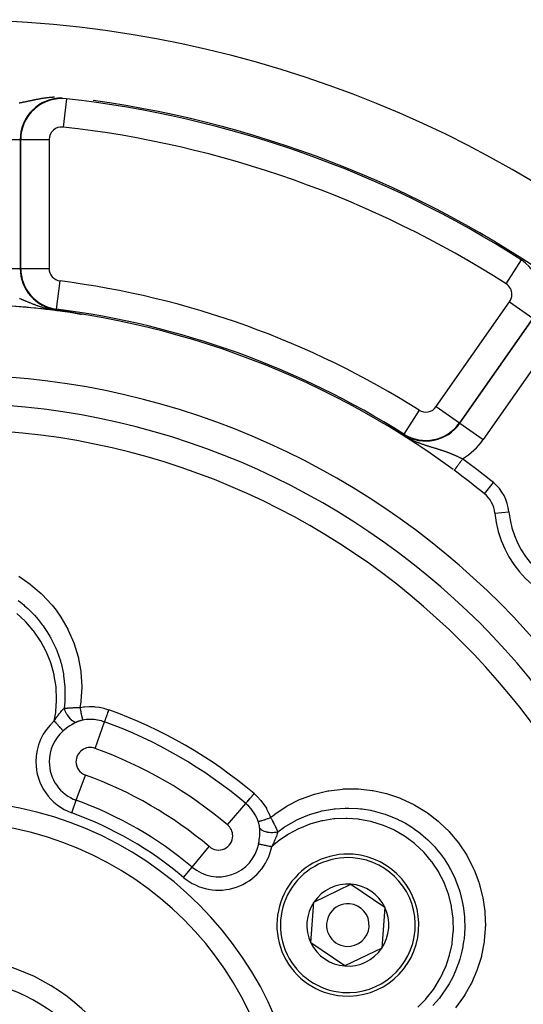
# Model space of a CAD drawing. Units: millimetres. Extents: x -341 to 573, y -370 to 370.
# Drawn here: x 476 to 511, y 51 to 120 of the extents above; entities that cross this region are included whole.
import ezdxf

# ---------------------------------------------------------------- set-up
doc = ezdxf.new("R2010")
doc.units = ezdxf.units.MM
doc.linetypes.add('DASHED', pattern=[9.652, 8.128, -1.524])
doc.layers.add('nevidi', color=4, linetype='DASHED')

msp = doc.modelspace()

# ---------------------------------------------------------------- linework, layer by layer
at = {"color": 2}
for p, q in [((501.325, 91.656), (501.32, 91.659)), ((496.562, 57.876), (499.163, 59.129)), ((499.163, 59.129), (501.548, 57.503)), ((496.346, 54.997), (496.562, 57.876)), ((501.548, 57.503), (501.332, 54.624)), ((498.732, 53.371), (496.346, 54.997)), ((501.332, 54.624), (498.732, 53.371))]:
    msp.add_line(p, q, dxfattribs=at)
for points in [[(478.429, 99.581), (478.464, 99.576), (478.612, 99.552), (478.841, 99.515), (478.922, 99.501), (478.965, 99.494)], [(478.965, 99.494), (478.966, 99.494), (478.968, 99.494), (478.969, 99.494), (478.97, 99.493), (478.972, 99.493), (478.973, 99.493), (478.974, 99.493), (478.975, 99.492), (478.976, 99.492), (478.977, 99.492), (478.979, 99.492), (478.98, 99.492), (478.981, 99.491), (478.983, 99.491), (478.984, 99.491), (478.985, 99.491), (478.987, 99.491), (478.988, 99.49), (478.99, 99.49), (478.991, 99.49), (478.992, 99.49), (478.994, 99.489), (478.995, 99.489), (478.997, 99.489), (478.998, 99.489), (478.999, 99.488), (479.001, 99.488), (479.002, 99.488), (479.003, 99.488), (479.005, 99.488), (479.006, 99.487), (479.008, 99.487), (479.008, 99.487), (479.009, 99.487), (479.01, 99.487), (479.012, 99.486), (479.013, 99.486), (479.015, 99.486), (479.016, 99.486), (479.017, 99.485), (479.019, 99.485), (479.02, 99.485), (479.022, 99.485), (479.023, 99.484), (479.025, 99.484), (479.026, 99.484), (479.027, 99.484), (479.027, 99.484), (479.029, 99.483), (479.03, 99.483), (479.032, 99.483), (479.033, 99.483), (479.034, 99.483), (479.036, 99.482), (479.037, 99.482), (479.039, 99.482), (479.04, 99.482), (479.042, 99.481), (479.043, 99.481), (479.045, 99.481), (479.046, 99.481), (479.047, 99.48), (479.049, 99.48), (479.05, 99.48), (479.052, 99.48), (479.053, 99.479), (479.055, 99.479), (479.056, 99.479), (479.058, 99.479), (479.059, 99.478), (479.061, 99.478), (479.061, 99.478), (479.062, 99.478), (479.063, 99.478), (479.065, 99.477), (479.066, 99.477), (479.068, 99.477), (479.069, 99.477), (479.071, 99.476), (479.072, 99.476), (479.074, 99.476), (479.075, 99.476), (479.076, 99.475), (479.077, 99.475), (479.078, 99.475), (479.08, 99.475), (479.081, 99.474), (479.083, 99.474), (479.084, 99.474), (479.086, 99.474), (479.087, 99.473), (479.089, 99.473), (479.09, 99.473), (479.092, 99.473), (479.094, 99.472), (479.095, 99.472), (479.097, 99.472), (479.098, 99.472), (479.1, 99.471), (479.101, 99.471), (479.103, 99.471), (479.104, 99.47), (479.106, 99.47), (479.107, 99.47), (479.109, 99.47), (479.111, 99.469), (479.112, 99.469), (479.114, 99.469), (479.115, 99.469), (479.117, 99.468), (479.117, 99.468), (479.119, 99.468), (479.12, 99.468), (479.122, 99.467), (479.122, 99.467), (479.123, 99.467), (479.125, 99.467), (479.127, 99.467), (479.128, 99.466)], [(479.128, 99.466), (479.13, 99.466), (479.131, 99.466), (479.133, 99.465), (479.135, 99.465), (479.136, 99.465), (479.138, 99.465), (479.14, 99.464), (479.141, 99.464), (479.143, 99.464), (479.144, 99.463), (479.146, 99.463), (479.148, 99.463), (479.149, 99.463), (479.151, 99.462), (479.153, 99.462), (479.155, 99.462), (479.156, 99.461), (479.158, 99.461), (479.16, 99.461), (479.161, 99.461), (479.163, 99.46), (479.165, 99.46), (479.166, 99.46), (479.166, 99.46), (479.168, 99.459), (479.17, 99.459), (479.172, 99.459), (479.173, 99.458), (479.175, 99.458), (479.177, 99.458), (479.179, 99.457), (479.18, 99.457), (479.18, 99.457), (479.182, 99.457), (479.184, 99.456), (479.186, 99.456), (479.187, 99.456), (479.189, 99.456), (479.191, 99.455), (479.193, 99.455), (479.195, 99.455), (479.196, 99.454), (479.198, 99.454), (479.2, 99.454), (479.202, 99.453), (479.204, 99.453), (479.205, 99.453), (479.207, 99.452), (479.209, 99.452), (479.211, 99.452), (479.213, 99.451), (479.215, 99.451), (479.217, 99.451), (479.218, 99.45), (479.22, 99.45), (479.222, 99.45), (479.224, 99.449), (479.226, 99.449), (479.228, 99.449), (479.23, 99.448), (479.232, 99.448), (479.234, 99.448), (479.235, 99.447), (479.237, 99.447), (479.239, 99.447), (479.241, 99.446), (479.243, 99.446), (479.245, 99.445), (479.247, 99.445), (479.249, 99.445), (479.25, 99.445), (479.251, 99.444), (479.251, 99.444), (479.253, 99.444), (479.255, 99.444), (479.257, 99.443), (479.259, 99.443), (479.261, 99.443), (479.263, 99.442), (479.265, 99.442), (479.267, 99.442), (479.269, 99.441), (479.271, 99.441), (479.273, 99.44), (479.275, 99.44), (479.277, 99.44), (479.279, 99.439), (479.281, 99.439), (479.284, 99.439), (479.286, 99.438), (479.287, 99.438), (479.288, 99.438), (479.29, 99.437), (479.292, 99.437), (479.292, 99.437), (479.294, 99.437), (479.296, 99.436), (479.298, 99.436), (479.3, 99.435), (479.303, 99.435), (479.305, 99.435), (479.307, 99.434), (479.309, 99.434), (479.311, 99.434), (479.313, 99.433), (479.316, 99.433), (479.318, 99.432), (479.32, 99.432), (479.322, 99.432), (479.324, 99.431), (479.327, 99.431), (479.329, 99.43), (479.331, 99.43), (479.332, 99.43), (479.332, 99.43), (479.333, 99.429), (479.335, 99.429), (479.338, 99.429), (479.34, 99.428)], [(479.34, 99.428), (479.342, 99.428), (479.345, 99.427), (479.347, 99.427), (479.349, 99.427), (479.351, 99.426), (479.354, 99.426), (479.356, 99.425), (479.358, 99.425), (479.361, 99.424), (479.363, 99.424), (479.365, 99.424), (479.368, 99.423), (479.37, 99.423), (479.371, 99.422), (479.373, 99.422), (479.375, 99.422), (479.377, 99.421), (479.38, 99.421), (479.382, 99.42), (479.384, 99.42), (479.387, 99.42), (479.389, 99.419), (479.392, 99.419), (479.394, 99.418), (479.397, 99.418), (479.399, 99.417), (479.399, 99.417), (479.402, 99.417), (479.404, 99.416), (479.407, 99.416), (479.409, 99.415), (479.41, 99.415), (479.412, 99.415), (479.414, 99.415), (479.417, 99.414), (479.419, 99.414), (479.422, 99.413), (479.424, 99.413), (479.427, 99.412), (479.429, 99.412), (479.429, 99.412), (479.432, 99.411), (479.434, 99.411), (479.437, 99.41), (479.44, 99.41), (479.442, 99.409), (479.445, 99.409), (479.447, 99.408), (479.448, 99.408), (479.45, 99.408), (479.453, 99.407), (479.455, 99.407), (479.458, 99.406), (479.459, 99.406), (479.461, 99.406), (479.463, 99.405), (479.466, 99.405), (479.469, 99.404), (479.471, 99.404), (479.474, 99.403), (479.477, 99.403), (479.48, 99.402), (479.482, 99.402), (479.485, 99.401), (479.487, 99.401), (479.488, 99.401), (479.491, 99.4), (479.493, 99.4), (479.496, 99.399), (479.499, 99.399), (479.502, 99.398), (479.505, 99.398), (479.507, 99.397), (479.51, 99.397), (479.513, 99.396), (479.516, 99.396), (479.516, 99.395), (479.519, 99.395), (479.522, 99.394), (479.524, 99.394), (479.525, 99.394), (479.527, 99.393), (479.53, 99.393), (479.533, 99.392), (479.536, 99.392), (479.539, 99.391), (479.542, 99.391), (479.545, 99.39), (479.545, 99.39), (479.548, 99.389), (479.551, 99.389), (479.554, 99.388), (479.557, 99.388), (479.56, 99.387), (479.562, 99.387), (479.563, 99.387), (479.566, 99.386), (479.569, 99.385), (479.569, 99.385), (479.572, 99.385), (479.575, 99.384), (479.578, 99.384), (479.581, 99.383), (479.584, 99.383), (479.587, 99.382), (479.59, 99.381), (479.593, 99.381), (479.596, 99.38), (479.599, 99.38), (479.6, 99.38), (479.602, 99.379), (479.605, 99.378), (479.609, 99.378), (479.612, 99.377), (479.615, 99.377), (479.618, 99.376), (479.62, 99.376), (479.621, 99.375), (479.624, 99.375)], [(479.624, 99.375), (479.628, 99.374), (479.631, 99.374), (479.634, 99.373), (479.637, 99.372), (479.64, 99.372), (479.644, 99.371), (479.647, 99.371), (479.65, 99.37), (479.653, 99.369), (479.657, 99.369), (479.66, 99.368), (479.663, 99.367), (479.666, 99.367), (479.67, 99.366), (479.67, 99.366), (479.675, 99.365), (479.676, 99.365), (479.68, 99.364), (479.683, 99.364), (479.686, 99.363), (479.688, 99.363), (479.69, 99.362), (479.693, 99.362), (479.696, 99.361), (479.7, 99.36), (479.703, 99.36), (479.706, 99.359), (479.71, 99.359), (479.712, 99.358), (479.713, 99.358), (479.716, 99.357), (479.719, 99.357), (479.72, 99.357), (479.723, 99.356), (479.727, 99.355), (479.73, 99.355), (479.734, 99.354), (479.737, 99.353), (479.74, 99.353), (479.744, 99.352), (479.747, 99.351), (479.749, 99.351), (479.751, 99.351), (479.754, 99.35), (479.758, 99.349), (479.761, 99.349), (479.765, 99.348), (479.767, 99.348), (479.768, 99.347), (479.772, 99.347), (479.775, 99.346), (479.779, 99.345), (479.782, 99.345), (479.786, 99.344), (479.786, 99.344), (479.789, 99.343), (479.793, 99.342), (479.796, 99.342), (479.8, 99.341), (479.803, 99.34), (479.807, 99.34), (479.811, 99.339), (479.814, 99.338), (479.814, 99.338), (479.818, 99.338), (479.821, 99.337), (479.823, 99.337), (479.825, 99.336), (479.828, 99.336), (479.832, 99.335), (479.836, 99.334), (479.839, 99.333), (479.843, 99.333), (479.846, 99.332), (479.85, 99.331), (479.854, 99.331), (479.857, 99.33), (479.859, 99.33), (479.86, 99.329), (479.86, 99.329), (479.861, 99.329), (479.864, 99.329), (479.868, 99.328), (479.872, 99.327), (479.875, 99.326), (479.879, 99.326), (479.883, 99.325), (479.886, 99.324), (479.89, 99.324), (479.894, 99.323), (479.897, 99.322), (479.901, 99.321), (479.904, 99.321), (479.907, 99.32), (479.908, 99.32), (479.912, 99.319), (479.915, 99.319), (479.919, 99.318), (479.923, 99.317), (479.926, 99.316), (479.93, 99.316), (479.934, 99.315), (479.934, 99.315), (479.937, 99.314), (479.941, 99.314), (479.945, 99.313), (479.948, 99.312), (479.952, 99.311), (479.953, 99.311), (479.956, 99.311), (479.959, 99.31), (479.963, 99.309), (479.967, 99.308), (479.97, 99.308), (479.971, 99.308), (479.974, 99.307), (479.978, 99.306), (479.981, 99.306), (479.985, 99.305)], [(479.985, 99.305), (479.988, 99.304), (479.992, 99.303), (479.996, 99.303), (479.998, 99.302), (479.999, 99.302), (480.003, 99.301), (480.007, 99.301), (480.008, 99.3), (480.01, 99.3), (480.014, 99.299), (480.017, 99.298), (480.021, 99.298), (480.024, 99.297), (480.028, 99.296), (480.031, 99.296), (480.035, 99.295), (480.038, 99.294), (480.042, 99.293), (480.044, 99.293), (480.044, 99.293), (480.046, 99.293), (480.049, 99.292), (480.052, 99.291), (480.056, 99.291), (480.059, 99.29), (480.063, 99.289), (480.066, 99.289), (480.069, 99.288), (480.073, 99.287), (480.076, 99.287), (480.08, 99.286), (480.08, 99.286), (480.083, 99.285), (480.086, 99.285), (480.089, 99.284), (480.093, 99.283), (480.096, 99.283), (480.099, 99.282), (480.102, 99.281), (480.105, 99.281), (480.109, 99.28), (480.112, 99.279), (480.115, 99.279), (480.116, 99.279), (480.118, 99.278), (480.121, 99.277), (480.124, 99.277), (480.126, 99.276), (480.129, 99.276), (480.132, 99.275), (480.135, 99.274), (480.138, 99.274), (480.14, 99.273), (480.143, 99.273), (480.146, 99.272), (480.148, 99.272), (480.149, 99.271), (480.151, 99.271), (480.153, 99.271), (480.156, 99.27), (480.158, 99.27), (480.16, 99.269), (480.162, 99.269), (480.164, 99.268), (480.167, 99.268), (480.169, 99.267), (480.17, 99.267), (480.172, 99.266), (480.174, 99.266), (480.176, 99.266), (480.177, 99.265), (480.178, 99.265), (480.179, 99.265), (480.18, 99.265), (480.181, 99.264), (480.182, 99.264), (480.183, 99.264), (480.184, 99.263), (480.185, 99.263), (480.186, 99.263), (480.186, 99.263), (480.187, 99.263), (480.187, 99.262), (480.187, 99.262), (480.187, 99.262), (480.187, 99.262), (480.187, 99.262), (480.186, 99.262), (480.186, 99.262)], [(480.174, 99.263), (480.18, 99.263), (480.18, 99.263)], [(501.315, 91.662), (501.315, 91.663), (501.314, 91.663), (501.314, 91.663), (501.314, 91.663), (501.314, 91.663), (501.314, 91.663), (501.315, 91.663), (501.315, 91.663), (501.316, 91.663), (501.316, 91.663), (501.317, 91.662), (501.318, 91.662), (501.319, 91.661), (501.32, 91.661), (501.322, 91.66), (501.322, 91.66), (501.322, 91.66), (501.323, 91.66), (501.323, 91.66), (501.324, 91.659), (501.326, 91.658), (501.327, 91.657), (501.329, 91.656), (501.331, 91.656), (501.333, 91.655), (501.335, 91.654), (501.336, 91.653), (501.339, 91.652), (501.341, 91.651), (501.342, 91.65), (501.343, 91.649), (501.345, 91.648), (501.347, 91.647), (501.349, 91.646), (501.35, 91.646), (501.352, 91.645), (501.354, 91.643), (501.357, 91.642), (501.359, 91.641), (501.362, 91.64), (501.364, 91.638), (501.365, 91.638), (501.367, 91.637), (501.37, 91.635), (501.372, 91.634), (501.375, 91.633), (501.378, 91.631), (501.38, 91.63), (501.381, 91.63), (501.383, 91.628), (501.386, 91.627), (501.389, 91.625), (501.39, 91.624), (501.392, 91.624), (501.395, 91.622), (501.398, 91.62), (501.401, 91.619), (501.404, 91.617), (501.407, 91.616), (501.41, 91.614), (501.411, 91.613), (501.413, 91.612), (501.416, 91.611), (501.417, 91.61), (501.419, 91.609), (501.422, 91.607), (501.425, 91.606), (501.429, 91.604), (501.432, 91.602), (501.435, 91.601), (501.438, 91.599), (501.441, 91.597), (501.442, 91.597), (501.443, 91.596), (501.444, 91.596), (501.444, 91.596), (501.448, 91.594), (501.451, 91.592), (501.454, 91.59), (501.457, 91.589), (501.461, 91.587), (501.464, 91.585), (501.467, 91.583), (501.47, 91.582), (501.471, 91.581), (501.477, 91.578), (501.477, 91.578), (501.48, 91.576), (501.484, 91.574), (501.487, 91.573), (501.49, 91.571), (501.494, 91.569), (501.497, 91.567), (501.498, 91.567), (501.5, 91.566), (501.504, 91.564), (501.507, 91.562), (501.51, 91.56), (501.51, 91.56), (501.514, 91.558), (501.517, 91.556), (501.52, 91.555), (501.524, 91.553), (501.526, 91.552), (501.527, 91.551), (501.53, 91.549), (501.534, 91.547), (501.537, 91.546), (501.54, 91.544), (501.543, 91.543), (501.544, 91.542), (501.547, 91.54), (501.551, 91.538), (501.554, 91.537), (501.554, 91.537), (501.557, 91.535), (501.561, 91.533), (501.564, 91.531), (501.567, 91.529)], [(501.567, 91.529), (501.571, 91.527), (501.574, 91.526), (501.576, 91.525), (501.577, 91.524), (501.581, 91.522), (501.581, 91.522), (501.584, 91.52), (501.587, 91.518), (501.591, 91.517), (501.594, 91.515), (501.597, 91.513), (501.601, 91.511), (501.604, 91.509), (501.607, 91.508), (501.609, 91.507), (501.609, 91.507), (501.61, 91.506), (501.611, 91.506), (501.614, 91.504), (501.617, 91.502), (501.621, 91.5), (501.624, 91.499), (501.627, 91.497), (501.63, 91.495), (501.634, 91.493), (501.637, 91.492), (501.637, 91.491), (501.64, 91.49), (501.642, 91.489), (501.644, 91.488), (501.647, 91.486), (501.65, 91.484), (501.653, 91.482), (501.657, 91.481), (501.66, 91.479), (501.663, 91.477), (501.664, 91.477), (501.666, 91.475), (501.67, 91.474), (501.673, 91.472), (501.675, 91.471), (501.676, 91.47), (501.679, 91.468), (501.683, 91.467), (501.686, 91.465), (501.689, 91.463), (501.691, 91.462), (501.692, 91.461), (501.695, 91.46), (501.699, 91.458), (501.702, 91.456), (501.705, 91.454), (501.708, 91.453), (501.709, 91.452), (501.711, 91.451), (501.714, 91.449), (501.718, 91.447), (501.719, 91.447), (501.721, 91.446), (501.724, 91.444), (501.727, 91.442), (501.73, 91.441), (501.733, 91.439), (501.736, 91.437), (501.739, 91.435), (501.742, 91.434), (501.743, 91.434), (501.746, 91.432), (501.746, 91.432), (501.749, 91.43), (501.752, 91.429), (501.755, 91.427), (501.758, 91.425), (501.761, 91.424), (501.763, 91.423), (501.764, 91.422), (501.767, 91.42), (501.77, 91.419), (501.773, 91.417), (501.775, 91.416), (501.776, 91.415), (501.779, 91.414), (501.782, 91.412), (501.785, 91.41), (501.788, 91.409), (501.791, 91.407), (501.794, 91.406), (501.797, 91.404), (501.799, 91.403), (501.8, 91.402), (501.803, 91.401), (501.806, 91.399), (501.808, 91.398), (501.809, 91.397), (501.812, 91.396), (501.815, 91.394), (501.818, 91.393), (501.821, 91.391), (501.824, 91.389), (501.826, 91.388), (501.826, 91.388), (501.829, 91.386), (501.832, 91.385), (501.835, 91.383), (501.838, 91.382), (501.841, 91.38), (501.842, 91.379), (501.844, 91.378), (501.846, 91.377), (501.849, 91.375), (501.852, 91.374), (501.852, 91.374), (501.855, 91.372), (501.858, 91.371), (501.86, 91.369), (501.863, 91.368), (501.866, 91.366), (501.869, 91.365), (501.871, 91.363)], [(501.871, 91.363), (501.874, 91.362), (501.875, 91.361), (501.879, 91.359), (501.88, 91.359), (501.882, 91.357), (501.885, 91.356), (501.888, 91.354), (501.89, 91.353), (501.893, 91.351), (501.896, 91.35), (501.898, 91.348), (501.901, 91.347), (501.904, 91.345), (501.905, 91.345), (501.909, 91.343), (501.909, 91.342), (501.912, 91.341), (501.914, 91.339), (501.917, 91.338), (501.919, 91.337), (501.922, 91.335), (501.925, 91.334), (501.927, 91.332), (501.93, 91.331), (501.93, 91.331), (501.932, 91.33), (501.935, 91.328), (501.937, 91.327), (501.94, 91.325), (501.942, 91.324), (501.943, 91.324), (501.945, 91.323), (501.947, 91.321), (501.95, 91.32), (501.952, 91.318), (501.955, 91.317), (501.956, 91.317), (501.957, 91.316), (501.96, 91.314), (501.962, 91.313), (501.965, 91.312), (501.967, 91.31), (501.97, 91.309), (501.972, 91.308), (501.974, 91.306), (501.976, 91.305), (501.977, 91.305), (501.979, 91.304), (501.981, 91.302), (501.982, 91.302), (501.984, 91.301), (501.986, 91.3), (501.989, 91.298), (501.991, 91.297), (501.993, 91.296), (501.994, 91.295), (501.996, 91.294), (501.998, 91.293), (502, 91.292), (502.003, 91.291), (502.005, 91.289), (502.006, 91.289), (502.007, 91.288), (502.009, 91.287), (502.011, 91.286), (502.012, 91.286), (502.014, 91.284), (502.016, 91.283), (502.019, 91.282), (502.021, 91.281), (502.023, 91.279), (502.025, 91.278), (502.027, 91.277), (502.03, 91.276), (502.031, 91.275), (502.032, 91.274), (502.034, 91.273), (502.036, 91.272), (502.038, 91.271), (502.041, 91.269), (502.043, 91.268), (502.045, 91.267), (502.045, 91.267), (502.047, 91.266), (502.049, 91.265), (502.051, 91.263), (502.054, 91.262), (502.056, 91.261), (502.058, 91.26), (502.06, 91.259), (502.062, 91.258), (502.064, 91.256), (502.066, 91.255), (502.068, 91.254), (502.07, 91.253), (502.072, 91.252), (502.074, 91.251), (502.077, 91.249), (502.079, 91.248), (502.08, 91.248), (502.08, 91.247), (502.08, 91.247), (502.081, 91.247), (502.083, 91.246), (502.085, 91.245), (502.087, 91.244), (502.089, 91.243), (502.091, 91.242), (502.093, 91.24), (502.095, 91.239), (502.097, 91.238), (502.099, 91.237), (502.101, 91.236), (502.103, 91.235), (502.104, 91.234), (502.105, 91.234), (502.106, 91.233), (502.108, 91.232), (502.11, 91.231)], [(502.11, 91.231), (502.112, 91.229), (502.114, 91.228), (502.116, 91.228), (502.116, 91.227), (502.118, 91.226), (502.12, 91.225), (502.12, 91.225), (502.122, 91.224), (502.124, 91.223), (502.126, 91.222), (502.127, 91.221), (502.128, 91.22), (502.129, 91.22), (502.131, 91.219), (502.133, 91.218), (502.135, 91.217), (502.137, 91.216), (502.139, 91.215), (502.14, 91.214), (502.142, 91.213), (502.144, 91.212), (502.146, 91.211), (502.148, 91.21), (502.15, 91.209), (502.151, 91.208), (502.152, 91.207), (502.152, 91.207), (502.152, 91.207), (502.153, 91.207), (502.155, 91.206), (502.157, 91.205), (502.158, 91.204), (502.16, 91.203), (502.162, 91.202), (502.164, 91.201), (502.165, 91.2), (502.167, 91.199), (502.169, 91.198), (502.171, 91.197), (502.172, 91.196), (502.174, 91.195), (502.176, 91.194), (502.176, 91.194), (502.178, 91.193), (502.179, 91.192), (502.181, 91.191), (502.183, 91.19), (502.184, 91.189), (502.186, 91.188), (502.188, 91.187), (502.189, 91.186), (502.189, 91.186), (502.191, 91.185), (502.193, 91.184), (502.194, 91.183), (502.196, 91.182), (502.198, 91.182), (502.199, 91.181), (502.199, 91.181), (502.201, 91.18), (502.203, 91.179), (502.204, 91.178), (502.206, 91.177), (502.207, 91.176), (502.209, 91.175), (502.211, 91.174), (502.212, 91.173), (502.214, 91.172), (502.215, 91.172), (502.215, 91.171), (502.217, 91.171), (502.219, 91.17), (502.22, 91.169), (502.222, 91.168), (502.222, 91.168), (502.223, 91.167), (502.225, 91.166), (502.226, 91.165), (502.227, 91.165), (502.228, 91.164), (502.23, 91.164), (502.231, 91.163), (502.233, 91.162), (502.234, 91.161), (502.236, 91.16), (502.237, 91.159), (502.239, 91.158), (502.24, 91.157), (502.242, 91.157), (502.243, 91.156), (502.245, 91.155), (502.245, 91.155), (502.246, 91.154), (502.248, 91.153), (502.249, 91.152), (502.251, 91.151), (502.252, 91.151), (502.254, 91.15), (502.255, 91.149), (502.257, 91.148), (502.258, 91.147), (502.26, 91.146), (502.261, 91.146), (502.262, 91.145), (502.264, 91.144), (502.265, 91.143), (502.266, 91.143), (502.268, 91.142), (502.268, 91.142), (502.27, 91.141), (502.27, 91.14), (502.271, 91.14), (502.273, 91.139), (502.274, 91.138), (502.275, 91.137), (502.277, 91.137), (502.278, 91.136), (502.28, 91.135), (502.281, 91.134)], [(502.281, 91.134), (502.282, 91.133), (502.284, 91.133), (502.285, 91.132), (502.287, 91.131), (502.288, 91.13), (502.289, 91.129), (502.29, 91.129), (502.291, 91.129), (502.292, 91.128), (502.294, 91.127), (502.295, 91.126), (502.296, 91.126), (502.298, 91.125), (502.299, 91.124), (502.3, 91.123), (502.302, 91.122), (502.303, 91.122), (502.305, 91.121), (502.306, 91.12), (502.307, 91.12), (502.307, 91.119), (502.309, 91.119), (502.31, 91.118), (502.311, 91.117), (502.313, 91.116), (502.313, 91.116), (502.314, 91.115), (502.315, 91.115), (502.317, 91.114), (502.318, 91.113), (502.319, 91.112), (502.32, 91.112), (502.321, 91.112), (502.322, 91.111), (502.323, 91.11), (502.325, 91.109), (502.326, 91.109), (502.327, 91.108), (502.329, 91.107), (502.33, 91.106), (502.331, 91.106), (502.332, 91.105), (502.334, 91.104), (502.335, 91.103), (502.335, 91.103), (502.336, 91.103), (502.338, 91.102), (502.339, 91.101), (502.34, 91.1), (502.341, 91.1), (502.343, 91.099), (502.344, 91.098), (502.345, 91.097), (502.347, 91.097), (502.348, 91.096), (502.349, 91.095), (502.35, 91.095), (502.35, 91.094), (502.352, 91.094), (502.353, 91.093), (502.354, 91.092), (502.356, 91.092), (502.357, 91.091), (502.358, 91.09), (502.358, 91.09), (502.359, 91.089), (502.361, 91.089), (502.362, 91.088), (502.363, 91.087), (502.364, 91.086), (502.366, 91.086), (502.366, 91.085), (502.367, 91.085), (502.368, 91.084), (502.369, 91.084), (502.371, 91.083), (502.372, 91.082), (502.373, 91.081), (502.374, 91.081), (502.376, 91.08), (502.377, 91.079), (502.378, 91.078), (502.379, 91.078), (502.38, 91.077), (502.381, 91.077), (502.382, 91.076), (502.383, 91.076), (502.384, 91.075), (502.386, 91.074), (502.387, 91.073), (502.388, 91.073), (502.389, 91.072), (502.391, 91.071), (502.392, 91.071), (502.393, 91.07), (502.394, 91.069), (502.395, 91.069), (502.396, 91.068), (502.397, 91.068), (502.398, 91.067), (502.399, 91.066), (502.4, 91.066), (502.402, 91.065), (502.403, 91.064), (502.403, 91.064), (502.404, 91.063)], [(502.404, 91.063), (502.41, 91.06), (502.528, 90.991), (502.681, 90.902), (502.871, 90.79), (502.873, 90.789)]]:
    msp.add_lwpolyline(points, dxfattribs=at)
for centre, radius, start, end in [((470.801, 40), 80, 7.72979, 172.27021), ((470.801, 40), 75, 53.84922, 82.18395), ((470.801, 40), 60, 53.65298, 86.78904), ((470.801, 40), 60, 81.05233, 86.44659), ((470.801, 40), 55, 0, 180), ((470.801, 40), 53, 0, 180), ((470.801, 40), 60, 50.99601, 53.56235), ((507.305, 85.072), 2, 5.37571, 50.99601), ((516.763, 85.962), 7.5, 185.37571, 264.62429), ((470.801, 40), 23.5, 0, 180), ((498.947, 56.25), 5, 85.71456, 265.71456), ((498.947, 56.25), 5, 265.71456, 85.71456), ((498.947, 56.25), 2.887, 85.71456, 145.71456), ((498.947, 56.25), 2.887, 25.71456, 85.71456), ((498.947, 56.25), 2.887, 145.71456, 205.71456), ((498.947, 56.25), 1.5, 85.71456, 265.71456), ((498.947, 56.25), 1.5, 265.71456, 85.71456), ((498.947, 56.25), 2.887, 325.71456, 25.71456), ((498.947, 56.25), 2.887, 205.71456, 265.71456), ((498.947, 56.25), 2.887, 265.71456, 325.71456), ((470.801, 40), 14, 0, 180)]:
    msp.add_arc(centre, radius, start, end, dxfattribs=at)
at = {"layer": 'nevidi', "color": 7, "linetype": 'Continuous'}
for p, q in [((479.123, 114.429), (478.901, 112.443)), ((479.123, 114.429), (479.126, 114.454)), ((473.87, 111.554), (475.869, 111.554)), ((475.909, 111.554), (475.869, 111.554)), ((475.869, 111.554), (475.869, 102.49)), ((475.909, 102.49), (475.909, 111.554)), ((475.909, 111.554), (477.907, 111.554)), ((477.907, 111.554), (477.907, 102.49)), ((510.087, 101.402), (511.165, 103.085)), ((511.165, 103.085), (511.178, 103.107)), ((473.87, 102.49), (475.869, 102.49)), ((475.909, 102.49), (475.869, 102.49)), ((475.909, 102.49), (477.907, 102.49)), ((478.434, 99.621), (478.688, 101.603)), ((505.171, 92.756), (510.338, 100.136)), ((510.338, 100.136), (511.975, 98.989)), ((478.434, 99.621), (478.429, 99.581)), ((480.18, 99.263), (480.186, 99.262)), ((511.975, 98.989), (506.808, 91.61)), ((506.841, 91.587), (512.008, 98.966)), ((513.645, 97.82), (508.478, 90.44)), ((503.961, 92.513), (502.894, 90.823)), ((505.171, 92.756), (506.808, 91.61)), ((501.32, 91.659), (501.316, 91.662)), ((506.808, 91.61), (506.841, 91.587)), ((506.841, 91.587), (508.478, 90.44)), ((502.894, 90.823), (502.873, 90.789)), ((508.564, 86.627), (509.193, 87.403)), ((509.297, 85.259), (510.292, 85.353)), ((481.14, 68.694), (481.811, 70.556)), ((479.823, 65.039), (480.462, 66.813)), ((479.504, 64.152), (479.823, 65.039)), ((490.482, 63.301), (491.759, 64.813)), ((487.975, 60.332), (489.191, 61.773)), ((487.366, 59.612), (487.975, 60.332))]:
    msp.add_line(p, q, dxfattribs=at)
for points in [[(478.285, 114.54), (478.228, 114.538), (478.219, 114.537), (478.163, 114.534), (478.162, 114.534), (478.153, 114.533), (478.098, 114.529), (478.089, 114.529), (478.044, 114.525), (478.034, 114.524), (478.025, 114.524), (477.971, 114.519), (477.962, 114.518), (477.91, 114.513), (477.901, 114.512), (477.848, 114.507), (477.84, 114.506), (477.788, 114.5), (477.78, 114.499), (477.729, 114.492), (477.72, 114.491), (477.67, 114.485), (477.661, 114.483), (477.64, 114.481), (477.626, 114.479), (477.611, 114.477), (477.603, 114.475), (477.553, 114.468), (477.545, 114.467), (477.496, 114.46), (477.488, 114.458), (477.439, 114.451), (477.431, 114.449), (477.383, 114.441), (477.375, 114.44), (477.327, 114.432), (477.319, 114.431), (477.272, 114.422), (477.264, 114.421), (477.218, 114.413), (477.217, 114.413), (477.209, 114.411), (477.163, 114.403), (477.16, 114.402), (477.155, 114.401), (477.109, 114.392), (477.101, 114.391), (477.055, 114.382), (477.047, 114.381), (477.002, 114.372), (476.994, 114.37), (476.949, 114.361), (476.941, 114.36), (476.897, 114.351), (476.889, 114.349), (476.844, 114.34), (476.837, 114.339), (476.793, 114.33), (476.785, 114.328), (476.766, 114.324), (476.741, 114.319), (476.736, 114.318), (476.733, 114.318), (476.69, 114.308), (476.682, 114.307), (476.639, 114.298), (476.631, 114.296), (476.588, 114.287), (476.581, 114.286), (476.538, 114.277), (476.53, 114.275), (476.488, 114.266), (476.48, 114.264), (476.438, 114.255), (476.431, 114.254), (476.389, 114.245), (476.381, 114.243), (476.339, 114.234), (476.332, 114.233), (476.29, 114.224), (476.283, 114.223), (476.26, 114.218), (476.241, 114.214), (476.234, 114.212), (476.192, 114.204), (476.185, 114.202), (476.144, 114.193), (476.137, 114.192), (476.096, 114.183), (476.089, 114.182), (476.048, 114.173), (476.041, 114.172), (476, 114.164), (475.993, 114.162), (475.962, 114.156), (475.952, 114.154), (475.945, 114.152), (475.904, 114.144), (475.897, 114.143), (475.856, 114.135), (475.849, 114.133), (475.809, 114.125)], [(475.826, 100.376), (475.863, 100.361), (475.87, 100.358), (475.907, 100.343), (475.914, 100.34), (475.951, 100.325), (475.958, 100.322), (475.995, 100.307), (476.002, 100.304), (476.04, 100.288), (476.046, 100.286), (476.081, 100.271), (476.084, 100.27), (476.091, 100.267), (476.107, 100.261), (476.129, 100.251), (476.136, 100.249), (476.174, 100.233), (476.181, 100.23), (476.22, 100.214), (476.226, 100.211), (476.265, 100.195), (476.272, 100.192), (476.311, 100.176), (476.318, 100.173), (476.357, 100.157), (476.364, 100.154), (476.404, 100.137), (476.41, 100.134), (476.45, 100.118), (476.457, 100.115), (476.483, 100.105)], [(476.483, 100.105), (476.498, 100.098), (476.504, 100.096), (476.526, 100.087), (476.545, 100.079), (476.552, 100.076), (476.593, 100.059), (476.6, 100.057), (476.641, 100.04), (476.648, 100.037), (476.69, 100.02), (476.697, 100.018), (476.739, 100.001), (476.746, 99.998), (476.788, 99.981), (476.796, 99.979), (476.838, 99.962), (476.846, 99.959), (476.889, 99.943), (476.894, 99.941), (476.896, 99.94), (476.933, 99.926), (476.94, 99.923), (476.947, 99.921), (476.991, 99.904), (476.999, 99.901), (477.043, 99.885), (477.051, 99.882), (477.096, 99.866), (477.104, 99.863), (477.15, 99.847), (477.157, 99.845), (477.204, 99.828), (477.211, 99.826), (477.258, 99.81), (477.266, 99.807), (477.314, 99.792), (477.322, 99.789), (477.322, 99.789), (477.364, 99.775), (477.37, 99.774), (477.379, 99.771), (477.428, 99.756), (477.436, 99.753), (477.486, 99.738), (477.495, 99.735), (477.546, 99.72), (477.554, 99.718), (477.607, 99.703), (477.615, 99.701), (477.669, 99.686), (477.678, 99.684), (477.703, 99.677), (477.732, 99.67), (477.742, 99.667), (477.798, 99.653), (477.807, 99.651), (477.865, 99.637), (477.875, 99.635), (477.935, 99.622), (477.945, 99.62), (478.005, 99.607), (478.008, 99.606), (478.018, 99.604), (478.08, 99.592), (478.083, 99.591), (478.094, 99.589), (478.163, 99.577), (478.174, 99.575), (478.245, 99.563), (478.258, 99.561), (478.331, 99.55), (478.344, 99.548), (478.418, 99.538), (478.431, 99.536), (478.459, 99.533), (478.505, 99.527), (478.518, 99.526), (478.592, 99.518), (478.604, 99.517), (478.676, 99.51), (478.687, 99.51), (478.757, 99.504), (478.768, 99.504), (478.833, 99.5), (478.841, 99.499), (478.844, 99.499), (478.845, 99.499), (478.907, 99.496), (478.918, 99.496), (478.965, 99.494)], [(502.404, 91.063), (502.417, 91.053), (502.45, 91.028), (502.458, 91.022), (502.509, 90.984), (502.517, 90.978), (502.518, 90.977), (502.571, 90.939), (502.58, 90.932), (502.637, 90.892), (502.647, 90.885), (502.707, 90.844), (502.717, 90.837), (502.78, 90.796), (502.79, 90.789), (502.847, 90.752), (502.854, 90.748), (502.865, 90.741), (502.928, 90.702), (502.94, 90.695), (503.002, 90.658), (503.013, 90.652), (503.075, 90.616), (503.085, 90.61), (503.145, 90.577), (503.155, 90.572), (503.193, 90.551), (503.213, 90.54), (503.222, 90.536), (503.279, 90.506), (503.288, 90.501), (503.308, 90.491), (503.343, 90.474), (503.351, 90.469), (503.405, 90.443), (503.413, 90.439), (503.466, 90.414), (503.474, 90.41), (503.526, 90.386), (503.534, 90.382), (503.557, 90.372), (503.584, 90.359), (503.593, 90.356), (503.642, 90.334), (503.651, 90.33), (503.699, 90.31), (503.707, 90.306), (503.755, 90.286), (503.764, 90.283), (503.811, 90.263), (503.819, 90.26), (503.866, 90.241), (503.874, 90.238), (503.876, 90.237), (503.921, 90.22), (503.928, 90.217), (503.942, 90.212), (503.975, 90.199), (503.982, 90.196), (504.028, 90.179), (504.036, 90.176), (504.082, 90.16), (504.089, 90.157), (504.134, 90.141), (504.142, 90.138), (504.187, 90.122), (504.194, 90.12), (504.239, 90.104), (504.246, 90.102), (504.29, 90.087), (504.298, 90.084), (504.337, 90.071), (504.341, 90.069), (504.349, 90.067), (504.352, 90.066), (504.392, 90.053), (504.4, 90.05), (504.443, 90.036), (504.45, 90.034), (504.493, 90.02), (504.501, 90.018), (504.543, 90.004), (504.55, 90.002), (504.593, 89.988), (504.6, 89.986), (504.642, 89.973), (504.649, 89.971), (504.691, 89.958), (504.698, 89.955), (504.74, 89.943), (504.747, 89.94), (504.754, 89.938), (504.788, 89.928), (504.795, 89.926), (504.799, 89.924), (504.836, 89.913), (504.843, 89.911), (504.884, 89.898), (504.891, 89.896), (504.932, 89.884), (504.939, 89.882), (504.979, 89.869), (504.986, 89.867), (505.026, 89.855), (505.033, 89.853), (505.072, 89.841), (505.079, 89.839), (505.119, 89.827), (505.126, 89.825), (505.14, 89.82), (505.165, 89.813), (505.172, 89.81), (505.211, 89.798), (505.218, 89.796), (505.256, 89.784), (505.263, 89.782), (505.301, 89.77), (505.302, 89.77), (505.309, 89.768), (505.347, 89.756)], [(505.347, 89.756), (505.354, 89.754), (505.392, 89.742), (505.398, 89.74), (505.436, 89.728), (505.443, 89.725), (505.481, 89.713), (505.487, 89.711), (505.501, 89.707), (505.525, 89.699), (505.531, 89.697), (505.569, 89.685), (505.575, 89.682), (505.612, 89.67), (505.619, 89.668), (505.656, 89.655), (505.662, 89.653), (505.699, 89.641), (505.705, 89.639), (505.742, 89.626), (505.748, 89.624), (505.785, 89.611), (505.791, 89.609), (505.828, 89.596), (505.834, 89.594), (505.841, 89.591), (505.871, 89.58), (505.877, 89.578), (505.898, 89.571), (505.913, 89.565), (505.92, 89.563), (505.956, 89.549), (505.962, 89.547), (505.999, 89.534), (506.005, 89.531), (506.041, 89.518), (506.047, 89.515), (506.083, 89.501), (506.089, 89.499), (506.125, 89.485), (506.131, 89.483), (506.164, 89.47), (506.167, 89.469), (506.173, 89.466), (506.209, 89.452), (506.215, 89.449), (506.251, 89.435), (506.257, 89.433), (506.292, 89.418), (506.298, 89.416), (506.333, 89.401), (506.339, 89.398), (506.374, 89.384), (506.38, 89.381), (506.415, 89.366), (506.421, 89.364), (506.456, 89.349), (506.462, 89.346), (506.471, 89.342), (506.496, 89.331), (506.502, 89.328), (506.537, 89.313), (506.543, 89.31), (506.577, 89.295), (506.583, 89.292), (506.617, 89.277), (506.623, 89.274), (506.657, 89.259), (506.662, 89.256), (506.692, 89.242), (506.696, 89.24), (506.702, 89.237), (506.736, 89.221), (506.741, 89.219), (506.764, 89.208), (506.775, 89.203), (506.781, 89.2), (506.814, 89.184), (506.82, 89.181), (506.853, 89.165), (506.859, 89.162), (506.892, 89.145), (506.898, 89.143), (506.931, 89.126), (506.937, 89.123), (506.97, 89.107), (506.975, 89.104), (507.009, 89.087), (507.014, 89.084), (507.032, 89.075)], [(506.439, 88.271), (506.44, 88.273), (506.442, 88.275), (506.445, 88.28), (506.452, 88.289), (506.454, 88.291), (506.461, 88.301), (506.475, 88.319), (506.475, 88.32), (506.485, 88.334), (506.504, 88.36), (506.507, 88.363), (506.518, 88.378), (506.542, 88.411), (506.549, 88.42), (506.559, 88.433), (506.587, 88.472), (506.599, 88.488), (506.607, 88.498), (506.639, 88.542), (506.657, 88.567), (506.661, 88.571), (506.697, 88.62), (506.721, 88.653), (506.722, 88.655), (506.76, 88.706), (506.785, 88.74), (506.793, 88.751), (506.827, 88.797), (506.854, 88.833), (506.868, 88.852), (506.897, 88.892), (506.925, 88.93), (506.946, 88.958), (506.97, 88.99), (506.998, 89.028), (507.025, 89.065), (507.032, 89.075)], [(475.775, 80.808), (476.567, 80.266), (476.629, 80.218), (477.358, 79.591), (477.416, 79.536), (478.075, 78.827), (478.126, 78.766), (478.393, 78.424), (478.696, 77.994), (478.739, 77.928), (479.22, 77.095), (479.256, 77.024), (479.642, 76.136), (479.669, 76.061), (479.947, 75.143), (479.966, 75.066), (479.982, 74.996), (480.136, 74.121), (480.136, 74.119), (480.145, 74.041), (480.203, 73.073), (480.203, 72.994), (480.145, 72.037), (480.135, 71.957), (480.078, 71.575)], [(475.728, 79.1), (475.886, 78.979), (476.118, 78.791), (476.181, 78.738), (476.405, 78.539), (476.545, 78.406), (476.813, 78.134), (476.87, 78.074), (477.023, 77.902), (477.142, 77.764), (477.43, 77.397), (477.479, 77.331), (477.566, 77.208), (477.662, 77.067), (477.951, 76.602), (477.991, 76.531), (478.033, 76.455), (478.109, 76.313), (478.375, 75.752), (478.407, 75.677), (478.419, 75.647), (478.474, 75.511), (478.699, 74.855), (478.713, 74.807), (478.721, 74.777), (478.748, 74.681), (478.913, 73.938), (478.913, 73.933), (478.926, 73.858), (478.932, 73.818), (479.017, 73.032), (479.018, 73.004), (479.022, 72.934), (479.022, 72.924), (479.018, 72.127), (479.014, 72.062), (479.013, 72.051)], [(478.271, 70.626), (478.37, 71.209), (478.38, 71.283), (478.436, 72.074), (478.437, 72.149), (478.404, 72.947), (478.396, 73.022), (478.275, 73.805), (478.26, 73.878), (478.051, 74.643), (478.027, 74.714), (477.732, 75.456), (477.7, 75.525), (477.326, 76.223), (477.287, 76.287), (476.835, 76.938), (476.789, 76.998), (476.263, 77.599), (476.21, 77.652), (475.623, 78.185)], [(478.271, 70.626), (478.3, 70.672), (478.341, 70.735), (478.354, 70.754), (478.363, 70.768), (478.423, 70.856), (478.432, 70.869), (478.444, 70.887), (478.46, 70.91), (478.522, 70.995), (478.534, 71.012), (478.536, 71.015), (478.554, 71.039), (478.612, 71.114), (478.624, 71.13), (478.642, 71.153), (478.644, 71.155), (478.657, 71.171), (478.701, 71.226), (478.713, 71.24), (478.731, 71.261), (478.741, 71.274), (478.788, 71.328), (478.8, 71.341), (478.813, 71.356), (478.833, 71.378), (478.873, 71.42), (478.884, 71.433), (478.892, 71.44), (478.919, 71.468), (478.955, 71.504), (478.96, 71.508)], [(479.013, 72.051), (479.009, 71.982), (478.96, 71.508)], [(478.96, 71.508), (479.025, 71.516), (479.038, 71.517), (479.044, 71.518), (479.096, 71.524), (479.117, 71.526), (479.13, 71.527), (479.187, 71.532), (479.211, 71.535), (479.225, 71.536), (479.249, 71.538), (479.309, 71.543), (479.323, 71.544), (479.336, 71.545), (479.409, 71.55), (479.41, 71.55), (479.424, 71.551), (479.492, 71.555), (479.514, 71.556), (479.529, 71.557), (479.575, 71.559), (479.621, 71.562), (479.636, 71.562), (479.652, 71.563), (479.731, 71.567), (479.744, 71.567), (479.747, 71.567), (479.817, 71.57), (479.844, 71.57), (479.86, 71.571), (479.917, 71.572), (479.959, 71.573), (479.975, 71.574), (479.985, 71.574), (480.076, 71.575), (480.078, 71.575)], [(478.96, 71.508), (478.99, 71.422), (478.995, 71.408), (478.999, 71.398), (479.039, 71.306), (479.045, 71.293), (479.049, 71.283), (479.095, 71.193), (479.101, 71.18), (479.107, 71.171), (479.157, 71.084), (479.165, 71.072), (479.171, 71.063), (479.225, 70.981), (479.234, 70.97), (479.24, 70.961), (479.298, 70.886), (479.307, 70.875), (479.313, 70.868), (479.374, 70.8), (479.383, 70.79), (479.39, 70.784), (479.452, 70.725), (479.462, 70.716), (479.469, 70.71), (479.532, 70.661), (479.541, 70.654), (479.548, 70.649), (479.611, 70.609), (479.62, 70.604), (479.627, 70.601), (479.688, 70.572), (479.697, 70.568), (479.704, 70.566), (479.763, 70.548), (479.771, 70.547), (479.777, 70.545), (479.832, 70.54)], [(480.078, 71.575), (480.325, 71.613), (480.366, 71.618), (480.407, 71.622), (480.721, 71.641), (480.763, 71.641), (481.075, 71.632), (481.116, 71.628), (481.423, 71.591), (481.464, 71.584), (481.765, 71.519), (481.806, 71.509), (482.101, 71.417), (482.119, 71.41)], [(480.078, 71.575), (480.095, 71.487), (480.097, 71.476), (480.097, 71.475), (480.099, 71.469), (480.115, 71.386), (480.117, 71.374), (480.12, 71.358), (480.122, 71.35), (480.134, 71.288), (480.136, 71.277), (480.143, 71.244), (480.144, 71.236), (480.153, 71.194), (480.155, 71.183), (480.165, 71.136), (480.167, 71.129), (480.172, 71.105), (480.174, 71.095), (480.186, 71.036), (480.188, 71.03), (480.189, 71.023), (480.191, 71.013), (480.206, 70.947), (480.206, 70.946), (480.207, 70.94), (480.208, 70.938), (480.222, 70.879), (480.223, 70.871), (480.224, 70.867), (480.226, 70.862), (480.236, 70.819), (480.237, 70.813), (480.241, 70.799), (480.242, 70.795), (480.249, 70.769), (480.25, 70.764), (480.255, 70.745), (480.256, 70.742), (480.26, 70.729), (480.261, 70.725), (480.267, 70.706), (480.267, 70.703), (480.269, 70.699), (480.27, 70.696), (480.276, 70.681)], [(481.811, 70.556), (481.811, 70.556), (481.818, 70.574), (481.819, 70.576), (481.82, 70.581), (481.831, 70.61), (481.832, 70.613), (481.835, 70.621), (481.849, 70.66), (481.85, 70.664), (481.854, 70.674), (481.871, 70.722), (481.873, 70.727), (481.878, 70.741), (481.898, 70.796), (481.9, 70.802), (481.906, 70.819), (481.929, 70.881), (481.931, 70.887), (481.938, 70.908), (481.963, 70.976), (481.965, 70.982), (481.974, 71.006), (481.999, 71.078), (482.002, 71.085), (482.012, 71.112), (482.039, 71.187), (482.041, 71.194), (482.052, 71.224), (482.079, 71.3), (482.082, 71.308), (482.094, 71.34), (482.119, 71.41)], [(481.811, 70.556), (481.689, 70.597), (481.605, 70.621), (481.575, 70.63), (481.349, 70.681), (481.318, 70.686), (481.31, 70.688), (481.088, 70.717), (481.057, 70.72), (480.924, 70.728), (480.822, 70.73), (480.791, 70.73), (480.555, 70.719), (480.535, 70.717), (480.523, 70.716), (480.29, 70.684), (480.276, 70.681)], [(478.271, 70.626), (478.297, 70.596), (478.32, 70.57), (478.326, 70.564), (478.381, 70.5), (478.384, 70.498), (478.389, 70.492), (478.446, 70.427), (478.451, 70.421), (478.463, 70.407), (478.507, 70.358), (478.512, 70.352), (478.542, 70.317), (478.565, 70.291), (478.57, 70.286), (478.617, 70.233), (478.621, 70.228), (478.626, 70.223), (478.674, 70.169), (478.678, 70.164), (478.686, 70.155), (478.722, 70.113), (478.726, 70.109), (478.748, 70.084), (478.767, 70.063), (478.77, 70.059), (478.802, 70.022), (478.807, 70.017), (478.81, 70.014), (478.842, 69.978), (478.844, 69.975), (478.848, 69.97), (478.871, 69.944), (478.873, 69.942), (478.884, 69.929), (478.894, 69.919)], [(479.832, 70.54), (479.789, 70.519), (479.74, 70.494), (479.723, 70.485), (479.62, 70.429), (479.603, 70.419), (479.498, 70.358), (479.48, 70.348), (479.454, 70.331), (479.374, 70.281), (479.357, 70.27), (479.252, 70.199), (479.235, 70.187), (479.14, 70.118), (479.132, 70.112), (479.116, 70.1), (479.025, 70.029), (479.015, 70.02), (478.998, 70.007), (478.9, 69.924), (478.894, 69.919)], [(480.276, 70.681), (480.242, 70.675), (480.236, 70.673), (480.197, 70.665), (480.191, 70.664), (480.153, 70.654), (480.152, 70.654), (480.147, 70.653), (480.109, 70.643), (480.103, 70.641), (480.067, 70.631), (480.061, 70.629), (480.025, 70.617), (480.019, 70.615), (479.985, 70.603), (479.979, 70.601), (479.945, 70.589), (479.94, 70.587), (479.907, 70.573), (479.904, 70.572), (479.901, 70.571), (479.869, 70.557), (479.864, 70.555), (479.832, 70.54), (479.832, 70.54)], [(491.759, 64.813), (491.759, 64.813), (491.773, 64.829), (491.774, 64.831), (491.776, 64.834), (491.798, 64.86), (491.8, 64.862), (491.804, 64.866), (491.833, 64.9), (491.835, 64.903), (491.84, 64.909), (491.876, 64.952), (491.879, 64.955), (491.886, 64.963), (491.927, 65.012), (491.931, 65.017), (491.939, 65.027), (491.986, 65.082), (491.99, 65.087), (492, 65.099), (492.051, 65.159), (492.056, 65.164), (492.068, 65.179), (492.122, 65.243), (492.127, 65.248), (492.141, 65.265), (492.197, 65.331), (492.202, 65.337), (492.217, 65.355), (492.274, 65.423), (492.28, 65.429), (492.297, 65.45), (492.345, 65.506)], [(492.345, 65.506), (492.557, 65.314), (492.587, 65.284), (492.797, 65.056), (492.825, 65.023), (493.015, 64.776), (493.039, 64.74), (493.206, 64.477), (493.228, 64.439), (493.369, 64.163), (493.387, 64.125), (493.502, 63.839), (493.508, 63.821)], [(493.508, 63.821), (493.748, 64.014), (493.812, 64.063), (494.611, 64.601), (494.68, 64.642), (495.544, 65.083), (495.616, 65.115), (495.692, 65.148), (496.518, 65.449), (496.594, 65.471), (497.533, 65.698), (497.611, 65.713), (498.571, 65.83), (498.65, 65.835), (499.611, 65.842), (499.69, 65.838), (500.652, 65.735), (500.73, 65.722), (501.562, 65.543), (501.672, 65.513), (501.749, 65.492), (502.657, 65.18), (502.73, 65.151), (503.605, 64.738), (503.675, 64.7), (504.497, 64.195), (504.562, 64.149), (505.319, 63.56), (505.379, 63.508), (505.431, 63.462), (506.073, 62.834), (506.127, 62.776), (506.741, 62.032), (506.788, 61.968), (507.315, 61.167), (507.355, 61.098), (507.794, 60.238), (507.827, 60.165), (507.84, 60.135), (508.17, 59.263), (508.194, 59.187), (508.435, 58.259), (508.451, 58.181), (508.59, 57.226), (508.597, 57.147), (508.63, 56.182), (508.629, 56.103), (508.626, 56.01), (508.556, 55.145), (508.546, 55.067), (508.367, 54.12), (508.348, 54.043), (508.064, 53.117), (508.037, 53.043), (507.654, 52.163), (507.619, 52.093), (507.214, 51.378), (507.138, 51.259), (507.094, 51.192), (506.518, 50.414)], [(492.635, 63.545), (492.556, 63.745), (492.543, 63.774), (492.536, 63.79), (492.439, 63.982), (492.424, 64.01), (492.351, 64.132), (492.299, 64.211), (492.282, 64.236), (492.14, 64.425), (492.123, 64.446), (492.12, 64.449), (491.963, 64.623), (491.941, 64.645), (491.855, 64.727), (491.769, 64.804), (491.759, 64.813)], [(494.009, 62.819), (494.46, 63.142), (494.517, 63.18), (494.527, 63.186), (494.584, 63.223), (495.273, 63.616), (495.305, 63.633), (495.345, 63.653), (495.397, 63.678), (496.135, 63.993), (496.138, 63.994), (496.212, 64.021), (496.251, 64.034), (496.995, 64.256), (497.037, 64.266), (497.116, 64.285), (497.127, 64.287), (497.876, 64.422), (497.975, 64.435), (498.028, 64.441), (498.055, 64.444), (498.767, 64.49), (498.924, 64.492), (498.931, 64.492), (499.007, 64.492), (499.651, 64.461), (499.827, 64.444), (499.873, 64.439), (499.955, 64.429), (500.531, 64.336), (500.715, 64.298), (500.82, 64.274), (500.901, 64.254), (501.388, 64.118), (501.573, 64.058), (501.737, 64), (501.814, 63.972), (502.211, 63.811), (502.398, 63.728), (502.615, 63.622), (502.689, 63.585), (503.001, 63.416), (503.184, 63.309), (503.452, 63.14), (503.521, 63.094), (503.741, 62.942), (503.914, 62.813), (504.223, 62.567), (504.286, 62.513), (504.422, 62.394), (504.585, 62.245), (504.921, 61.908), (504.978, 61.848), (505.046, 61.773), (505.194, 61.605), (505.544, 61.167), (505.593, 61.1), (505.599, 61.092), (505.728, 60.909), (506.072, 60.364), (506.074, 60.36), (506.112, 60.293), (506.184, 60.163), (506.472, 59.576), (506.503, 59.505), (506.536, 59.428), (506.561, 59.368), (506.785, 58.756), (506.834, 58.595), (506.849, 58.544), (506.858, 58.516), (507.007, 57.911), (507.049, 57.698), (507.056, 57.661), (507.07, 57.577), (507.14, 57.042), (507.159, 56.828), (507.167, 56.707), (507.171, 56.624), (507.18, 56.163), (507.176, 55.956), (507.166, 55.741), (507.161, 55.658), (507.127, 55.288), (507.101, 55.09), (507.054, 54.791), (507.039, 54.71), (506.979, 54.419), (506.934, 54.23), (506.833, 53.861), (506.808, 53.781), (506.738, 53.566), (506.677, 53.394), (506.503, 52.958), (506.469, 52.882), (506.408, 52.749), (506.334, 52.594), (506.074, 52.109), (506.032, 52.038), (505.989, 51.966), (505.904, 51.829), (505.55, 51.317), (505.501, 51.252), (505.483, 51.228), (505.393, 51.113), (504.936, 50.589)], [(492.635, 63.545), (492.654, 63.549), (492.656, 63.549), (492.657, 63.549), (492.658, 63.55), (492.684, 63.555), (492.689, 63.557), (492.695, 63.558), (492.698, 63.559), (492.725, 63.566), (492.73, 63.568), (492.747, 63.572), (492.751, 63.573), (492.775, 63.58), (492.781, 63.582), (492.812, 63.591), (492.817, 63.592), (492.833, 63.597), (492.841, 63.6), (492.888, 63.614), (492.894, 63.616), (492.9, 63.618), (492.908, 63.621), (492.974, 63.641), (492.975, 63.642), (492.981, 63.644), (492.983, 63.644), (493.054, 63.667), (493.064, 63.671), (493.071, 63.673), (493.077, 63.675), (493.141, 63.696), (493.151, 63.699), (493.174, 63.707), (493.181, 63.709), (493.231, 63.726), (493.243, 63.73), (493.284, 63.744), (493.291, 63.747), (493.326, 63.758), (493.338, 63.762), (493.398, 63.783), (493.405, 63.786), (493.423, 63.792), (493.435, 63.796), (493.508, 63.821)], [(493.508, 63.821), (493.534, 63.775), (493.55, 63.746), (493.558, 63.732), (493.586, 63.681), (493.605, 63.646), (493.613, 63.632), (493.621, 63.617), (493.658, 63.547), (493.665, 63.533), (493.668, 63.528), (493.704, 63.459), (493.709, 63.449), (493.716, 63.436), (493.746, 63.378), (493.758, 63.353), (493.765, 63.34), (493.784, 63.303), (493.806, 63.259), (493.812, 63.246), (493.82, 63.229), (493.851, 63.167), (493.857, 63.154), (493.859, 63.149), (493.89, 63.085), (493.894, 63.076), (493.9, 63.064), (493.93, 62.999), (493.935, 62.989), (493.94, 62.977), (493.954, 62.945), (493.973, 62.904), (493.978, 62.892), (493.994, 62.854), (494.009, 62.821), (494.009, 62.819)], [(492.734, 63.09), (492.732, 63.12), (492.731, 63.126), (492.727, 63.161), (492.727, 63.166), (492.722, 63.202), (492.721, 63.208), (492.717, 63.232), (492.715, 63.244), (492.714, 63.25), (492.707, 63.286), (492.706, 63.292), (492.698, 63.329), (492.697, 63.335), (492.688, 63.372), (492.686, 63.378), (492.676, 63.415), (492.675, 63.421), (492.673, 63.427), (492.664, 63.458), (492.662, 63.464), (492.65, 63.501), (492.648, 63.507), (492.635, 63.545), (492.635, 63.545)], [(492.738, 62.537), (492.738, 62.541), (492.743, 62.663), (492.743, 62.666), (492.744, 62.686), (492.745, 62.809), (492.745, 62.829), (492.742, 62.948), (492.741, 62.967), (492.737, 63.046), (492.735, 63.082), (492.734, 63.09)], [(492.734, 63.09), (492.765, 63.048), (492.771, 63.041), (492.775, 63.037), (492.819, 62.994), (492.827, 62.988), (492.832, 62.984), (492.887, 62.945), (492.896, 62.939), (492.902, 62.936), (492.968, 62.901), (492.979, 62.896), (492.986, 62.893), (493.061, 62.862), (493.072, 62.858), (493.08, 62.856), (493.163, 62.831), (493.176, 62.827), (493.184, 62.825), (493.274, 62.806), (493.288, 62.804), (493.297, 62.802), (493.392, 62.789), (493.406, 62.787), (493.415, 62.786), (493.514, 62.779), (493.529, 62.779), (493.538, 62.778), (493.639, 62.778), (493.654, 62.778), (493.664, 62.778), (493.765, 62.784), (493.78, 62.785), (493.79, 62.786), (493.89, 62.798), (493.905, 62.8), (493.914, 62.802), (494.009, 62.819)], [(503.87, 50.48), (504.428, 51.043), (504.478, 51.099), (504.973, 51.726), (505.016, 51.788), (505.434, 52.462), (505.469, 52.527), (505.808, 53.244), (505.836, 53.314), (506.093, 54.07), (506.114, 54.142), (506.282, 54.917), (506.293, 54.991), (506.373, 55.78), (506.376, 55.855), (506.364, 56.654), (506.359, 56.728), (506.258, 57.515), (506.244, 57.589), (506.053, 58.358), (506.031, 58.43), (505.752, 59.178), (505.722, 59.247), (505.361, 59.953), (505.324, 60.018), (504.885, 60.679), (504.84, 60.739), (504.325, 61.35), (504.274, 61.405), (503.698, 61.949), (503.64, 61.997), (503.005, 62.472), (502.943, 62.513), (502.252, 62.916), (502.185, 62.95), (501.46, 63.268), (501.39, 63.295), (500.631, 63.529), (500.558, 63.547), (499.773, 63.695), (499.699, 63.704), (498.909, 63.762), (498.834, 63.763), (498.041, 63.73), (497.966, 63.723), (497.176, 63.6), (497.103, 63.584), (496.339, 63.375), (496.269, 63.351), (495.531, 63.056), (495.462, 63.024), (494.759, 62.647), (494.695, 62.608), (494.044, 62.159), (493.986, 62.113), (493.59, 61.781)], [(492.665, 61.967), (492.681, 62.048), (492.687, 62.081), (492.69, 62.102), (492.709, 62.228), (492.711, 62.249), (492.725, 62.375), (492.727, 62.395), (492.729, 62.417), (492.737, 62.521), (492.738, 62.537)], [(494.009, 62.819), (494.002, 62.79), (493.986, 62.731), (493.985, 62.727), (493.981, 62.715), (493.975, 62.695), (493.951, 62.616), (493.949, 62.611), (493.944, 62.594), (493.943, 62.593), (493.91, 62.497), (493.906, 62.486), (493.906, 62.485), (493.899, 62.468), (493.869, 62.388), (493.862, 62.372), (493.862, 62.37), (493.856, 62.355), (493.849, 62.337), (493.814, 62.253), (493.806, 62.233), (493.8, 62.221), (493.792, 62.201), (493.76, 62.129), (493.741, 62.088), (493.738, 62.081), (493.729, 62.062), (493.699, 62), (493.669, 61.938), (493.667, 61.933), (493.659, 61.917), (493.633, 61.865), (493.594, 61.79), (493.59, 61.781)], [(492.665, 61.967), (492.679, 61.965), (492.693, 61.962), (492.696, 61.961), (492.733, 61.954), (492.735, 61.954), (492.739, 61.953), (492.785, 61.943), (492.79, 61.942), (492.801, 61.94), (492.843, 61.932), (492.848, 61.931), (492.882, 61.924), (492.908, 61.919), (492.914, 61.917), (492.974, 61.905), (492.979, 61.904), (492.986, 61.903), (493.056, 61.889), (493.063, 61.887), (493.076, 61.885), (493.138, 61.872), (493.145, 61.871), (493.187, 61.863), (493.224, 61.855), (493.232, 61.853), (493.304, 61.839), (493.314, 61.837), (493.322, 61.835), (493.406, 61.818), (493.414, 61.817), (493.426, 61.814), (493.5, 61.799), (493.508, 61.798), (493.55, 61.789), (493.59, 61.781)]]:
    msp.add_lwpolyline(points, dxfattribs=at)
for centre, radius, start, end in [((478.801, 111.554), 2.933, 89.69148, 180), ((478.801, 111.554), 2.893, 83.62063, 180), ((470.801, 40), 74.893, 57.38802, 83.62063), ((478.801, 111.554), 0.894, 83.62063, 180), ((470.801, 40), 72.894, 57.38802, 83.62063), ((509.606, 100.648), 2.893, 0, 57.38802), ((478.801, 102.49), 2.933, 180, 262.70465), ((478.801, 102.49), 2.893, 180, 262.70465), ((478.801, 102.49), 0.894, 180, 262.70465), ((470.801, 40), 62.106, 57.7294, 82.70465), ((509.606, 100.648), 0.894, 0, 57.38802), ((509.606, 100.648), 0.894, 325, 0), ((470.801, 40), 60.107, 57.7294, 82.70465), ((504.438, 93.269), 0.894, 237.7294, 325), ((504.438, 93.269), 2.933, 237.7294, 325), ((504.438, 93.269), 2.893, 237.7294, 325), ((470.801, 40), 51.162, 0, 180), ((504.438, 93.269), 4.931, 301.73607, 325), ((470.801, 40), 61, 50.99601, 53.56235), ((507.305, 85.072), 3, 5.37571, 50.99601), ((516.763, 85.962), 6.5, 185.37571, 264.62429), ((470.801, 40), 33.387, 49.81493, 70.18507), ((480.801, 67.753), 3.828, 131.38159, 180), ((470.801, 40), 32.479, 49.81493, 70.18507), ((480.801, 67.753), 2.886, 131.38159, 180), ((480.801, 67.753), 1, 70.18507, 180), ((470.801, 40), 30.5, 49.81493, 70.18507), ((480.801, 67.753), 3.828, 180, 250.18507), ((480.801, 67.753), 2.886, 180, 250.18507), ((480.801, 67.753), 1, 180, 250.18507), ((470.801, 40), 28.5, 49.81493, 70.18507), ((470.801, 40), 25, 0, 180), ((470.801, 40), 26.614, 49.81493, 70.18507), ((470.801, 40), 25.672, 49.81493, 70.18507), ((489.837, 62.537), 1, 0, 49.81493), ((489.837, 62.537), 1, 229.81493, 360), ((489.837, 62.537), 3.828, 229.81493, 348.61841), ((489.837, 62.537), 2.886, 229.81493, 348.61841), ((498.947, 56.25), 4.75, 85.71456, 265.71456), ((498.947, 56.25), 4.75, 265.71456, 85.71456), ((470.801, 40), 12.5, 0, 180)]:
    msp.add_arc(centre, radius, start, end, dxfattribs=at)

doc.saveas('drawing.dxf')
